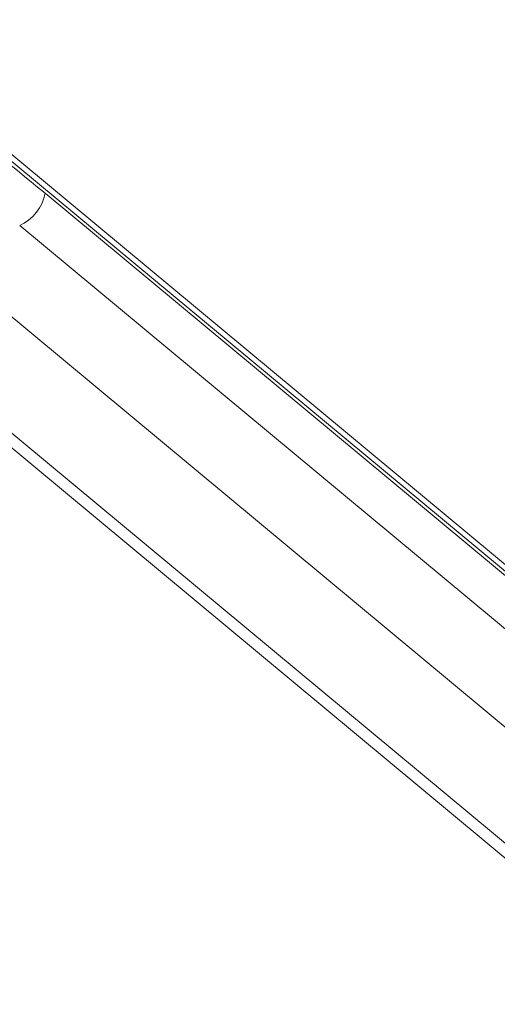
# Model space of a CAD drawing. Units: millimetres. Extents: x 6 to 415, y 5 to 292.
# Drawn here: x 275 to 281, y 233 to 246 of the extents above; entities that cross this region are included whole.
import ezdxf

# ---------------------------------------------------------------- set-up
doc = ezdxf.new("R2010")
doc.units = ezdxf.units.MM
doc.layers.add('1', color=7, linetype='Continuous', true_color=0xffffff)

msp = doc.modelspace()

# ---------------------------------------------------------------- linework, layer by layer
at = {"layer": '1', "color": 155, "linetype": 'Continuous', "lineweight": 13}
for p, q in [((299.0091, 224.3402), (273.11, 245.8473)), ((299.0439, 224.2232), (273.1448, 245.7303)), ((270.2803, 244.458), (296.2331, 222.9064)), ((270.5338, 244.4362), (296.4866, 222.8846)), ((275.5881, 243.648), (299.0585, 224.1578)), ((298.7351, 223.7468), (275.2647, 243.237)), ((297.721, 223.3417), (274.2615, 242.8229))]:
    msp.add_line(p, q, dxfattribs=at)
msp.add_ellipse((275.2963, 243.535), major_axis=(0.2396, 0.2885), ratio=0.5932529, start_param=3.9844499, end_param=5.5290663, dxfattribs=at)
for points, degree in [([(288.4503, 240.2969), (280.5054, 246.8945)], 1), ([(274.6479, 244.4067), (274.9622, 244.1616), (275.2755, 243.9076), (275.5881, 243.648)], 3)]:
    msp.add_open_spline(points, degree=degree, dxfattribs=at)

doc.saveas('drawing.dxf')
